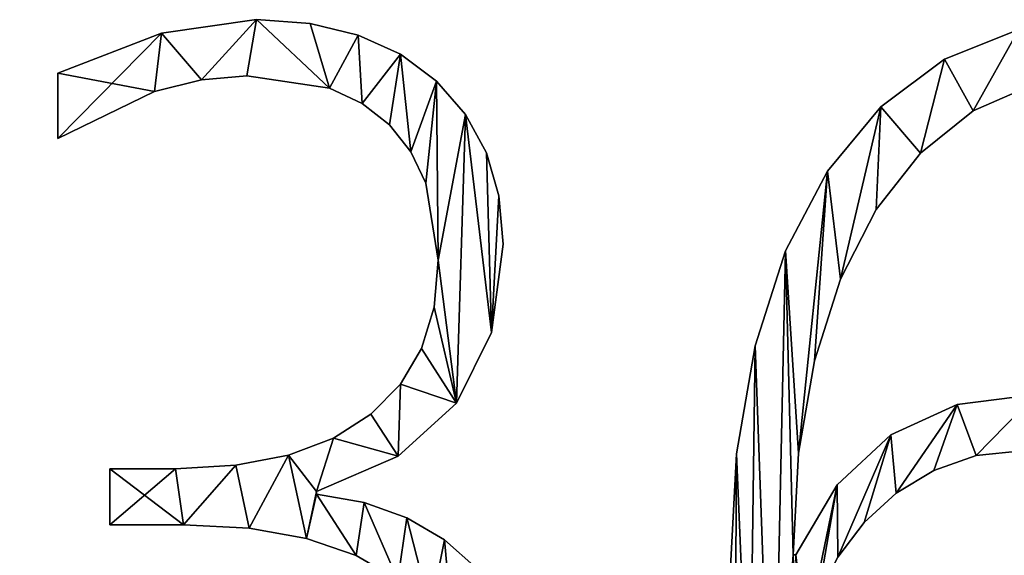
# Model space of a CAD drawing. Units: inches. Extents: x -10.5 to 38.5, y -2.5 to 45.1.
# Drawn here: x 10.4 to 14.5, y 9.9 to 12.1 of the extents above; entities that cross this region are included whole.
import ezdxf

# ---------------------------------------------------------------- set-up
doc = ezdxf.new("R2010")
doc.units = ezdxf.units.IN
doc.header["$MEASUREMENT"] = 0
doc.layers.get('0').update_dxf_attribs({"true_color": 0xff5454})

# ---------------------------------------------------------------- blocks, each defined once
blk = doc.blocks.new('KPD361F_1')
for p, q in [((32.019, 11.748), (32.019, 11.748, 1.181)), ((32.657, 11.702), (32.657, 11.702, 1.181)), ((30.896, 11.589), (30.896, 11.589, 1.181)), ((33.226, 11.565), (33.226, 11.565, 1.181)), ((33.725, 11.338), (33.725, 11.338, 1.181)), ((40.174, 11.28), (40.174, 11.28, 1.181)), ((29.666, 10.338), (29.666, 11.114)), ((29.666, 10.338, 1.181), (29.666, 11.114, 1.181)), ((29.666, 11.114), (29.666, 11.114, 1.181)), ((31.367, 11.036), (31.367, 11.036, 1.181)), ((31.908, 11.082), (31.908, 11.082, 1.181)), ((34.154, 11.019), (34.154, 11.019, 1.181)), ((30.813, 10.896), (30.813, 10.896, 1.181)), ((32.884, 10.937), (32.884, 10.937, 1.181)), ((33.273, 10.755), (33.273, 10.755, 1.181)), ((34.499, 10.625), (34.499, 10.625, 1.181)), ((39.418, 10.715), (39.418, 10.715, 1.181)), ((40.511, 10.666), (40.511, 10.666, 1.181)), ((33.595, 10.5), (33.595, 10.5, 1.181)), ((29.666, 10.338), (29.666, 10.338, 1.181)), ((33.848, 10.181), (33.848, 10.181, 1.181)), ((34.745, 10.171), (34.745, 10.171, 1.181)), ((39.887, 10.166), (39.887, 10.166, 1.181)), ((38.788, 9.953), (38.788, 9.953, 1.181)), ((34.029, 9.808), (34.029, 9.808, 1.181)), ((34.893, 9.658), (34.893, 9.658, 1.181)), ((39.362, 9.498), (39.362, 9.498, 1.181)), ((34.942, 9.086), (34.942, 9.086, 1.181)), ((38.29, 9.006), (38.29, 9.006, 1.181)), ((34.174, 8.896), (34.174, 8.896, 1.181)), ((38.942, 8.673), (38.942, 8.673, 1.181)), ((34.124, 8.339), (34.124, 8.339, 1.181)), ((34.804, 8.038), (34.804, 8.038, 1.181)), ((33.975, 7.849), (33.975, 7.849, 1.181)), ((37.928, 7.882), (37.928, 7.882, 1.181)), ((38.633, 7.704), (38.633, 7.704, 1.181)), ((33.726, 7.426), (33.726, 7.426, 1.181)), ((34.389, 7.201), (34.389, 7.201, 1.181)), ((40.323, 7.185), (40.323, 7.185, 1.181)), ((33.377, 7.07), (33.377, 7.07, 1.181)), ((32.934, 6.788), (32.934, 6.788, 1.181)), ((39.538, 6.828), (39.538, 6.828, 1.181)), ((32.4, 6.586), (32.4, 6.586, 1.181)), ((33.699, 6.573), (33.699, 6.573, 1.181)), ((37.709, 6.601), (37.709, 6.601, 1.181)), ((38.443, 6.608), (38.443, 6.608, 1.181)), ((40.547, 6.58), (40.547, 6.58, 1.181)), ((30.284, 5.759), (30.284, 6.424)), ((30.284, 5.759, 1.181), (30.284, 6.424, 1.181)), ((30.284, 6.424), (30.284, 6.424, 1.181)), ((31.06, 6.424), (31.06, 6.424, 1.181)), ((31.776, 6.465), (31.776, 6.465, 1.181)), ((40.047, 6.405), (40.047, 6.405, 1.181)), ((38.901, 6.234), (38.901, 6.234, 1.181)), ((32.732, 6.155), (32.732, 6.123)), ((32.732, 6.155, 1.181), (32.732, 6.123, 1.181)), ((32.732, 6.155), (32.732, 6.155, 1.181)), ((32.732, 6.123), (32.732, 6.123, 1.181)), ((39.601, 6.133), (39.601, 6.133, 1.181)), ((33.296, 6.024), (33.296, 6.024, 1.181)), ((33.801, 5.843), (33.801, 5.843, 1.181)), ((30.284, 5.759), (30.284, 5.759, 1.181)), ((31.155, 5.759), (31.155, 5.759, 1.181)), ((31.932, 5.718), (31.932, 5.718, 1.181)), ((39.22, 5.787), (39.22, 5.787, 1.181)), ((32.614, 5.597), (32.614, 5.597, 1.181)), ((34.247, 5.582), (34.247, 5.582, 1.181)), ((38.38, 5.402), (38.412, 5.402)), ((38.38, 5.402, 1.181), (38.412, 5.402, 1.181)), ((38.38, 5.402), (38.38, 5.402, 1.181)), ((38.412, 5.402), (38.412, 5.402, 1.181))]:
    blk.add_line(p, q)
for points in [[(29.666, 11.114, 0), (30.896, 11.589, 0), (32.019, 11.748, 0), (32.657, 11.702, 0), (33.226, 11.565, 0), (33.725, 11.338, 0), (34.154, 11.019, 0), (34.499, 10.625, 0), (34.745, 10.171, 0), (34.893, 9.658, 0), (34.942, 9.086, 0), (34.804, 8.038, 0), (34.389, 7.201, 0), (33.699, 6.573, 0), (32.732, 6.155, 0)], [(29.666, 11.114, 1.181), (30.896, 11.589, 1.181), (32.019, 11.748, 1.181), (32.657, 11.702, 1.181), (33.226, 11.565, 1.181), (33.725, 11.338, 1.181), (34.154, 11.019, 1.181), (34.499, 10.625, 1.181), (34.745, 10.171, 1.181), (34.893, 9.658, 1.181), (34.942, 9.086, 1.181), (34.804, 8.038, 1.181), (34.389, 7.201, 1.181), (33.699, 6.573, 1.181), (32.732, 6.155, 1.181)], [(38.412, 5.402, 0), (38.901, 6.234, 0), (39.538, 6.828, 0), (40.323, 7.185, 0), (41.255, 7.304, 0)], [(40.962, 0, 0), (40.22, 0.084, 0), (39.56, 0.337, 0), (38.99, 0.753, 0), (38.515, 1.327, 0), (38.137, 2.06, 0), (37.861, 2.951, 0), (37.692, 3.993, 0), (37.635, 5.181, 0), (37.709, 6.601, 0), (37.928, 7.882, 0), (38.29, 9.006, 0), (38.788, 9.953, 0), (39.418, 10.715, 0), (40.174, 11.28, 0), (41.052, 11.631, 0)], [(38.412, 5.402, 1.181), (38.901, 6.234, 1.181), (39.538, 6.828, 1.181), (40.323, 7.185, 1.181), (41.255, 7.304, 1.181)], [(40.962, 0, 1.181), (40.22, 0.084, 1.181), (39.56, 0.337, 1.181), (38.99, 0.753, 1.181), (38.515, 1.327, 1.181), (38.137, 2.06, 1.181), (37.861, 2.951, 1.181), (37.692, 3.993, 1.181), (37.635, 5.181, 1.181), (37.709, 6.601, 1.181), (37.928, 7.882, 1.181), (38.29, 9.006, 1.181), (38.788, 9.953, 1.181), (39.418, 10.715, 1.181), (40.174, 11.28, 1.181), (41.052, 11.631, 1.181)], [(30.284, 6.424, 0), (31.06, 6.424, 0), (31.776, 6.465, 0), (32.4, 6.586, 0), (32.934, 6.788, 0), (33.377, 7.07, 0), (33.726, 7.426, 0), (33.975, 7.849, 0), (34.124, 8.339, 0), (34.174, 8.896, 0), (34.029, 9.808, 0), (33.848, 10.181, 0), (33.595, 10.5, 0), (33.273, 10.755, 0), (32.884, 10.937, 0), (31.908, 11.082, 0), (31.367, 11.036, 0), (30.813, 10.896, 0), (29.666, 10.338, 0)], [(30.284, 6.424, 1.181), (31.06, 6.424, 1.181), (31.776, 6.465, 1.181), (32.4, 6.586, 1.181), (32.934, 6.788, 1.181), (33.377, 7.07, 1.181), (33.726, 7.426, 1.181), (33.975, 7.849, 1.181), (34.124, 8.339, 1.181), (34.174, 8.896, 1.181), (34.029, 9.808, 1.181), (33.848, 10.181, 1.181), (33.595, 10.5, 1.181), (33.273, 10.755, 1.181), (32.884, 10.937, 1.181), (31.908, 11.082, 1.181), (31.367, 11.036, 1.181), (30.813, 10.896, 1.181), (29.666, 10.338, 1.181)], [(43.703, 10.694, 0), (42.881, 10.985, 0), (42.032, 11.082, 0), (41.228, 10.978, 0), (40.511, 10.666, 0), (39.887, 10.166, 0), (39.362, 9.498, 0), (38.942, 8.673, 0), (38.633, 7.704, 0), (38.443, 6.608, 0), (38.38, 5.402, 0)], [(43.703, 10.694, 1.181), (42.881, 10.985, 1.181), (42.032, 11.082, 1.181), (41.228, 10.978, 1.181), (40.511, 10.666, 1.181), (39.887, 10.166, 1.181), (39.362, 9.498, 1.181), (38.942, 8.673, 1.181), (38.633, 7.704, 1.181), (38.443, 6.608, 1.181), (38.38, 5.402, 1.181)], [(41.089, 6.638, 0), (40.547, 6.58, 0), (40.047, 6.405, 0), (39.601, 6.133, 0), (39.22, 5.787, 0), (38.909, 5.376, 0), (38.673, 4.911, 0), (38.524, 4.416, 0), (38.475, 3.913, 0), (38.52, 3.279, 0), (38.657, 2.674, 0), (38.877, 2.12, 0), (39.172, 1.64, 0), (39.539, 1.241, 0), (39.976, 0.931, 0), (40.474, 0.732, 0), (41.026, 0.665, 0)], [(41.089, 6.638, 1.181), (40.547, 6.58, 1.181), (40.047, 6.405, 1.181), (39.601, 6.133, 1.181), (39.22, 5.787, 1.181), (38.909, 5.376, 1.181), (38.673, 4.911, 1.181), (38.524, 4.416, 1.181), (38.475, 3.913, 1.181), (38.52, 3.279, 1.181), (38.657, 2.674, 1.181), (38.877, 2.12, 1.181), (39.172, 1.64, 1.181), (39.539, 1.241, 1.181), (39.976, 0.931, 1.181), (40.474, 0.732, 1.181), (41.026, 0.665, 1.181)], [(32.732, 6.123, 0), (33.296, 6.024, 0), (33.801, 5.843, 0), (34.247, 5.582, 0), (34.633, 5.24, 0), (34.945, 4.833, 0), (35.168, 4.376, 0), (35.301, 3.868, 0), (35.346, 3.311, 0), (35.282, 2.603, 0), (35.088, 1.967, 0), (34.767, 1.403, 0), (34.316, 0.911, 0), (33.763, 0.512, 0), (33.134, 0.228, 0), (32.428, 0.057, 0), (31.647, 0, 0), (30.405, 0.151, 0), (29.215, 0.602, 0)], [(32.732, 6.123, 1.181), (33.296, 6.024, 1.181), (33.801, 5.843, 1.181), (34.247, 5.582, 1.181), (34.633, 5.24, 1.181), (34.945, 4.833, 1.181), (35.168, 4.376, 1.181), (35.301, 3.868, 1.181), (35.346, 3.311, 1.181), (35.282, 2.603, 1.181), (35.088, 1.967, 1.181), (34.767, 1.403, 1.181), (34.316, 0.911, 1.181), (33.763, 0.512, 1.181), (33.134, 0.228, 1.181), (32.428, 0.057, 1.181), (31.647, 0, 1.181), (30.405, 0.151, 1.181), (29.215, 0.602, 1.181)], [(29.215, 1.434, 0), (30.476, 0.858, 0), (31.079, 0.713, 0), (31.662, 0.665, 0), (32.31, 0.709, 0), (32.884, 0.841, 0), (33.384, 1.06, 0), (33.809, 1.366, 0), (34.149, 1.744, 0), (34.391, 2.175, 0), (34.537, 2.661, 0), (34.585, 3.2, 0), (34.53, 3.792, 0), (34.363, 4.307, 0), (34.084, 4.746, 0), (33.694, 5.109, 0), (33.201, 5.394, 0), (32.614, 5.597, 0), (31.932, 5.718, 0), (31.155, 5.759, 0), (30.284, 5.759, 0)], [(29.215, 1.434, 1.181), (30.476, 0.858, 1.181), (31.079, 0.713, 1.181), (31.662, 0.665, 1.181), (32.31, 0.709, 1.181), (32.884, 0.841, 1.181), (33.384, 1.06, 1.181), (33.809, 1.366, 1.181), (34.149, 1.744, 1.181), (34.391, 2.175, 1.181), (34.537, 2.661, 1.181), (34.585, 3.2, 1.181), (34.53, 3.792, 1.181), (34.363, 4.307, 1.181), (34.084, 4.746, 1.181), (33.694, 5.109, 1.181), (33.201, 5.394, 1.181), (32.614, 5.597, 1.181), (31.932, 5.718, 1.181), (31.155, 5.759, 1.181), (30.284, 5.759, 1.181)]]:
    blk.add_polyline3d(points)
mesh = blk.add_polyface()
corners = [(30.896, 11.589), (29.666, 10.338), (29.666, 11.114), (30.813, 10.896), (31.367, 11.036), (32.019, 11.748), (31.908, 11.082), (32.884, 10.937), (32.657, 11.702), (33.226, 11.565), (33.273, 10.755), (33.725, 11.338), (33.595, 10.5), (33.848, 10.181), (34.154, 11.019), (34.029, 9.808), (34.174, 8.896), (34.499, 10.625), (34.389, 7.201), (34.804, 8.038), (34.745, 10.171), (34.893, 9.658), (34.942, 9.086), (31.06, 6.424), (30.284, 5.759), (30.284, 6.424), (31.155, 5.759), (31.776, 6.465), (31.932, 5.718), (32.4, 6.586), (32.614, 5.597), (32.732, 6.155), (32.934, 6.788), (33.699, 6.573), (33.377, 7.07), (33.726, 7.426), (33.975, 7.849), (34.124, 8.339), (32.732, 6.123), (33.201, 5.394), (33.296, 6.024), (33.694, 5.109), (33.801, 5.843), (34.084, 4.746), (34.247, 5.582), (34.363, 4.307), (34.633, 5.24), (34.53, 3.792), (34.585, 3.2), (30.476, 0.858), (29.215, 0.602), (29.215, 1.434), (30.405, 0.151), (31.647, 0), (31.079, 0.713), (31.662, 0.665), (32.428, 0.057), (32.31, 0.709), (32.884, 0.841), (33.134, 0.228), (33.384, 1.06), (33.763, 0.512), (33.809, 1.366), (34.316, 0.911), (34.149, 1.744), (34.391, 2.175), (34.767, 1.403), (34.537, 2.661), (34.945, 4.833), (35.088, 1.967), (35.168, 4.376), (35.282, 2.603), (35.301, 3.868), (35.346, 3.311)]
mesh.append_faces([[corners[k] for k in face] for face in [(0, 1, 2), (19, 21, 22), (23, 24, 25), (49, 50, 51), (71, 72, 73)]], dxfattribs={"vtx0": -1})
mesh.append_faces([[corners[k] for k in face] for face in [(1, 0, 3), (3, 0, 4), (4, 5, 6), (6, 5, 7), (7, 9, 10), (10, 11, 12), (12, 11, 13), (13, 14, 15), (15, 14, 16), (18, 17, 19), (24, 23, 26), (26, 27, 28), (28, 29, 30), (31, 32, 33), (33, 35, 18), (30, 38, 39), (38, 30, 31), (39, 40, 41), (41, 42, 43), (43, 44, 45), (45, 46, 47), (47, 46, 48), (50, 49, 52), (52, 49, 53), (53, 55, 56), (56, 58, 59), (59, 60, 61), (61, 62, 63), (63, 65, 66), (66, 68, 69), (69, 70, 71)]], dxfattribs={"vtx0": -1, "vtx1": -1})
mesh.append_faces([[corners[k] for k in face] for face in [(16, 17, 18), (30, 29, 31), (66, 48, 46)]], dxfattribs={"vtx0": -1, "vtx1": -1, "vtx2": -1})
mesh.append_faces([[corners[k] for k in face] for face in [(4, 0, 5), (7, 5, 8), (7, 8, 9), (10, 9, 11), (13, 11, 14), (16, 14, 17), (19, 17, 20), (19, 20, 21), (26, 23, 27), (28, 27, 29), (31, 29, 32), (33, 32, 34), (33, 34, 35), (18, 35, 36), (18, 36, 37), (18, 37, 16), (39, 38, 40), (41, 40, 42), (43, 42, 44), (45, 44, 46), (53, 49, 54), (53, 54, 55), (56, 55, 57), (56, 57, 58), (59, 58, 60), (61, 60, 62), (63, 62, 64), (63, 64, 65), (66, 65, 67), (66, 67, 48), (66, 46, 68), (69, 68, 70), (71, 70, 72)]], dxfattribs={"vtx0": -1, "vtx2": -1})
mesh = blk.add_polyface()
corners = [(30.405, 0.151, 1.181), (29.215, 1.434, 1.181), (29.215, 0.602, 1.181), (30.476, 0.858, 1.181), (31.647, 0, 1.181), (31.079, 0.713, 1.181), (31.662, 0.665, 1.181), (32.428, 0.057, 1.181), (32.31, 0.709, 1.181), (32.884, 0.841, 1.181), (33.134, 0.228, 1.181), (33.384, 1.06, 1.181), (33.763, 0.512, 1.181), (33.809, 1.366, 1.181), (34.316, 0.911, 1.181), (34.149, 1.744, 1.181), (34.391, 2.175, 1.181), (34.767, 1.403, 1.181), (34.537, 2.661, 1.181), (34.585, 3.2, 1.181), (34.633, 5.24, 1.181), (34.945, 4.833, 1.181), (35.088, 1.967, 1.181), (35.168, 4.376, 1.181), (35.282, 2.603, 1.181), (35.301, 3.868, 1.181), (35.346, 3.311, 1.181), (33.201, 5.394, 1.181), (32.732, 6.123, 1.181), (32.614, 5.597, 1.181), (33.296, 6.024, 1.181), (33.694, 5.109, 1.181), (33.801, 5.843, 1.181), (34.084, 4.746, 1.181), (34.247, 5.582, 1.181), (34.363, 4.307, 1.181), (34.53, 3.792, 1.181), (31.155, 5.759, 1.181), (30.284, 6.424, 1.181), (30.284, 5.759, 1.181), (31.06, 6.424, 1.181), (31.776, 6.465, 1.181), (31.932, 5.718, 1.181), (32.4, 6.586, 1.181), (32.732, 6.155, 1.181), (32.934, 6.788, 1.181), (33.699, 6.573, 1.181), (33.377, 7.07, 1.181), (33.726, 7.426, 1.181), (34.389, 7.201, 1.181), (33.975, 7.849, 1.181), (34.124, 8.339, 1.181), (34.174, 8.896, 1.181), (30.813, 10.896, 1.181), (29.666, 11.114, 1.181), (29.666, 10.338, 1.181), (30.896, 11.589, 1.181), (31.367, 11.036, 1.181), (32.019, 11.748, 1.181), (31.908, 11.082, 1.181), (32.884, 10.937, 1.181), (32.657, 11.702, 1.181), (33.226, 11.565, 1.181), (33.273, 10.755, 1.181), (33.725, 11.338, 1.181), (33.595, 10.5, 1.181), (33.848, 10.181, 1.181), (34.154, 11.019, 1.181), (34.029, 9.808, 1.181), (34.499, 10.625, 1.181), (34.804, 8.038, 1.181), (34.745, 10.171, 1.181), (34.893, 9.658, 1.181), (34.942, 9.086, 1.181)]
mesh.append_faces([[corners[k] for k in face] for face in [(0, 1, 2), (25, 24, 26), (37, 38, 39), (53, 54, 55), (72, 70, 73)]], dxfattribs={"vtx0": -1})
mesh.append_faces([[corners[k] for k in face] for face in [(1, 0, 3), (3, 4, 5), (5, 4, 6), (6, 7, 8), (8, 7, 9), (9, 10, 11), (11, 12, 13), (13, 14, 15), (15, 14, 16), (16, 17, 18), (18, 17, 19), (20, 17, 21), (21, 22, 23), (23, 24, 25), (27, 28, 29), (28, 27, 30), (30, 31, 32), (32, 33, 34), (34, 35, 20), (38, 37, 40), (40, 37, 41), (41, 42, 43), (43, 44, 45), (44, 29, 28), (45, 46, 47), (47, 46, 48), (48, 49, 50), (50, 49, 51), (51, 49, 52), (54, 53, 56), (56, 57, 58), (58, 60, 61), (61, 60, 62), (62, 63, 64), (64, 66, 67), (67, 52, 69), (69, 70, 71), (71, 70, 72)]], dxfattribs={"vtx0": -1, "vtx1": -1})
mesh.append_faces([[corners[k] for k in face] for face in [(19, 17, 20), (43, 29, 44), (69, 52, 49)]], dxfattribs={"vtx0": -1, "vtx1": -1, "vtx2": -1})
mesh.append_faces([[corners[k] for k in face] for face in [(3, 0, 4), (6, 4, 7), (9, 7, 10), (11, 10, 12), (13, 12, 14), (16, 14, 17), (21, 17, 22), (23, 22, 24), (30, 27, 31), (32, 31, 33), (34, 33, 35), (20, 35, 36), (20, 36, 19), (41, 37, 42), (43, 42, 29), (45, 44, 46), (48, 46, 49), (56, 53, 57), (58, 57, 59), (58, 59, 60), (62, 60, 63), (64, 63, 65), (64, 65, 66), (67, 66, 68), (67, 68, 52), (69, 49, 70)]], dxfattribs={"vtx0": -1, "vtx2": -1})
mesh = blk.add_polyface()
corners = [(30.896, 11.589, 1.181), (32.019, 11.748), (30.896, 11.589), (32.019, 11.748, 1.181)]
mesh.append_faces([[corners[k] for k in face] for face in [(0, 1, 2), (1, 0, 3)]], dxfattribs={"vtx0": -1})
mesh = blk.add_polyface()
corners = [(32.019, 11.748, 1.181), (32.657, 11.702), (32.019, 11.748), (32.657, 11.702, 1.181)]
mesh.append_faces([[corners[k] for k in face] for face in [(0, 1, 2), (1, 0, 3)]], dxfattribs={"vtx0": -1})
mesh = blk.add_polyface()
corners = [(32.657, 11.702, 1.181), (33.226, 11.565), (32.657, 11.702), (33.226, 11.565, 1.181)]
mesh.append_faces([[corners[k] for k in face] for face in [(0, 1, 2), (1, 0, 3)]], dxfattribs={"vtx0": -1})
mesh = blk.add_polyface()
corners = [(38.29, 9.006), (38.443, 6.608), (38.38, 5.402), (38.788, 9.953), (38.633, 7.704), (38.942, 8.673), (39.418, 10.715), (39.362, 9.498), (39.887, 10.166), (40.174, 11.28), (40.511, 10.666), (41.052, 11.631), (41.228, 10.978), (42.048, 11.748), (42.032, 11.082), (42.881, 10.985), (42.929, 11.678), (43.703, 10.694), (43.703, 11.47), (38.412, 5.402), (38.524, 4.416), (38.475, 3.913), (38.901, 6.234), (38.673, 4.911), (38.909, 5.376), (39.538, 6.828), (39.22, 5.787), (39.601, 6.133), (40.323, 7.185), (40.047, 6.405), (40.547, 6.58), (41.255, 7.304), (41.089, 6.638), (41.639, 6.584), (41.921, 7.236), (42.131, 6.42), (42.523, 7.034), (42.559, 6.159), (43.053, 6.714), (42.919, 5.81), (43.205, 5.379), (43.501, 6.29), (43.414, 4.868), (43.542, 4.289), (43.863, 5.774), (43.584, 3.652), (43.803, 1.632), (44.103, 2.281), (44.131, 5.177), (44.29, 3.01), (44.297, 4.514), (44.353, 3.802), (37.709, 6.601), (37.692, 3.993), (37.635, 5.181), (37.861, 2.951), (37.928, 7.882), (38.137, 2.06), (38.515, 1.327), (38.52, 3.279), (38.99, 0.753), (38.657, 2.674), (38.877, 2.12), (39.172, 1.64), (39.56, 0.337), (39.539, 1.241), (39.976, 0.931), (40.22, 0.084), (40.474, 0.732), (40.962, 0), (41.026, 0.665), (41.676, 0.071), (41.553, 0.722), (42.044, 0.891), (42.329, 0.285), (42.482, 1.161), (42.908, 0.626), (42.856, 1.517), (43.16, 1.954), (43.402, 1.077), (43.39, 2.464), (43.536, 3.034)]
mesh.append_faces([[corners[k] for k in face] for face in [(17, 16, 18), (49, 50, 51), (52, 53, 54)]], dxfattribs={"vtx0": -1})
mesh.append_faces([[corners[k] for k in face] for face in [(1, 3, 4), (4, 3, 5), (5, 6, 7), (7, 6, 8), (8, 9, 10), (10, 11, 12), (12, 13, 14), (14, 13, 15), (15, 16, 17), (20, 22, 23), (23, 22, 24), (24, 25, 26), (26, 25, 27), (27, 28, 29), (29, 28, 30), (30, 31, 32), (32, 31, 33), (33, 34, 35), (35, 36, 37), (37, 38, 39), (39, 38, 40), (40, 41, 42), (42, 41, 43), (43, 44, 45), (46, 44, 47), (47, 48, 49), (53, 52, 55), (55, 56, 57), (57, 2, 58), (58, 59, 60), (60, 63, 64), (64, 66, 67), (67, 68, 69), (69, 70, 71), (71, 73, 74), (74, 75, 76), (76, 78, 79), (79, 81, 46)]], dxfattribs={"vtx0": -1, "vtx1": -1})
mesh.append_faces([[corners[k] for k in face] for face in [(45, 44, 46), (57, 0, 2), (58, 19, 21)]], dxfattribs={"vtx0": -1, "vtx1": -1, "vtx2": -1})
mesh.append_faces([[corners[k] for k in face] for face in [(0, 1, 2), (1, 0, 3), (5, 3, 6), (8, 6, 9), (10, 9, 11), (12, 11, 13), (15, 13, 16), (19, 20, 21), (20, 19, 22), (24, 22, 25), (27, 25, 28), (30, 28, 31), (33, 31, 34), (35, 34, 36), (37, 36, 38), (40, 38, 41), (43, 41, 44), (47, 44, 48), (49, 48, 50), (55, 52, 56), (57, 56, 0), (58, 2, 19), (58, 21, 59), (60, 59, 61), (60, 61, 62), (60, 62, 63), (64, 63, 65), (64, 65, 66), (67, 66, 68), (69, 68, 70), (71, 70, 72), (71, 72, 73), (74, 73, 75), (76, 75, 77), (76, 77, 78), (79, 78, 80), (79, 80, 81), (46, 81, 45)]], dxfattribs={"vtx0": -1, "vtx2": -1})
mesh = blk.add_polyface()
corners = [(37.692, 3.993, 1.181), (37.709, 6.601, 1.181), (37.635, 5.181, 1.181), (37.861, 2.951, 1.181), (37.928, 7.882, 1.181), (38.137, 2.06, 1.181), (38.29, 9.006, 1.181), (38.38, 5.402, 1.181), (38.515, 1.327, 1.181), (38.412, 5.402, 1.181), (38.475, 3.913, 1.181), (38.52, 3.279, 1.181), (38.99, 0.753, 1.181), (38.657, 2.674, 1.181), (38.877, 2.12, 1.181), (39.172, 1.64, 1.181), (39.56, 0.337, 1.181), (39.539, 1.241, 1.181), (39.976, 0.931, 1.181), (40.22, 0.084, 1.181), (40.474, 0.732, 1.181), (40.962, 0, 1.181), (41.026, 0.665, 1.181), (41.676, 0.071, 1.181), (41.553, 0.722, 1.181), (42.044, 0.891, 1.181), (42.329, 0.285, 1.181), (42.482, 1.161, 1.181), (42.908, 0.626, 1.181), (42.856, 1.517, 1.181), (43.16, 1.954, 1.181), (43.402, 1.077, 1.181), (43.39, 2.464, 1.181), (43.536, 3.034, 1.181), (43.803, 1.632, 1.181), (43.584, 3.652, 1.181), (38.524, 4.416, 1.181), (38.901, 6.234, 1.181), (38.673, 4.911, 1.181), (38.909, 5.376, 1.181), (39.538, 6.828, 1.181), (39.22, 5.787, 1.181), (39.601, 6.133, 1.181), (40.323, 7.185, 1.181), (40.047, 6.405, 1.181), (40.547, 6.58, 1.181), (41.255, 7.304, 1.181), (41.089, 6.638, 1.181), (41.639, 6.584, 1.181), (41.921, 7.236, 1.181), (42.131, 6.42, 1.181), (42.523, 7.034, 1.181), (42.559, 6.159, 1.181), (43.053, 6.714, 1.181), (42.919, 5.81, 1.181), (43.205, 5.379, 1.181), (43.501, 6.29, 1.181), (43.414, 4.868, 1.181), (43.542, 4.289, 1.181), (43.863, 5.774, 1.181), (44.103, 2.281, 1.181), (44.131, 5.177, 1.181), (44.29, 3.01, 1.181), (44.297, 4.514, 1.181), (44.353, 3.802, 1.181), (38.443, 6.608, 1.181), (38.788, 9.953, 1.181), (38.633, 7.704, 1.181), (38.942, 8.673, 1.181), (39.418, 10.715, 1.181), (39.362, 9.498, 1.181), (39.887, 10.166, 1.181), (40.174, 11.28, 1.181), (40.511, 10.666, 1.181), (41.052, 11.631, 1.181), (41.228, 10.978, 1.181), (42.048, 11.748, 1.181), (42.032, 11.082, 1.181), (42.881, 10.985, 1.181), (42.929, 11.678, 1.181), (43.703, 10.694, 1.181), (43.703, 11.47, 1.181)]
mesh.append_faces([[corners[k] for k in face] for face in [(0, 1, 2), (63, 62, 64), (79, 80, 81)]], dxfattribs={"vtx0": -1})
mesh.append_faces([[corners[k] for k in face] for face in [(1, 3, 4), (4, 5, 6), (7, 8, 9), (10, 8, 11), (11, 12, 13), (13, 12, 14), (14, 12, 15), (15, 16, 17), (17, 16, 18), (18, 19, 20), (20, 21, 22), (22, 23, 24), (24, 23, 25), (25, 26, 27), (27, 28, 29), (29, 28, 30), (30, 31, 32), (32, 31, 33), (33, 34, 35), (9, 36, 37), (36, 9, 10), (37, 39, 40), (40, 42, 43), (43, 45, 46), (46, 48, 49), (49, 50, 51), (51, 52, 53), (53, 55, 56), (56, 58, 59), (59, 60, 61), (61, 62, 63), (6, 65, 66), (65, 6, 7), (66, 68, 69), (69, 71, 72), (72, 73, 74), (74, 75, 76), (76, 78, 79)]], dxfattribs={"vtx0": -1, "vtx1": -1})
mesh.append_faces([[corners[k] for k in face] for face in [(6, 5, 7), (9, 8, 10), (59, 35, 34)]], dxfattribs={"vtx0": -1, "vtx1": -1, "vtx2": -1})
mesh.append_faces([[corners[k] for k in face] for face in [(1, 0, 3), (4, 3, 5), (7, 5, 8), (11, 8, 12), (15, 12, 16), (18, 16, 19), (20, 19, 21), (22, 21, 23), (25, 23, 26), (27, 26, 28), (30, 28, 31), (33, 31, 34), (37, 36, 38), (37, 38, 39), (40, 39, 41), (40, 41, 42), (43, 42, 44), (43, 44, 45), (46, 45, 47), (46, 47, 48), (49, 48, 50), (51, 50, 52), (53, 52, 54), (53, 54, 55), (56, 55, 57), (56, 57, 58), (59, 58, 35), (59, 34, 60), (61, 60, 62), (66, 65, 67), (66, 67, 68), (69, 68, 70), (69, 70, 71), (72, 71, 73), (74, 73, 75), (76, 75, 77), (76, 77, 78), (79, 78, 80)]], dxfattribs={"vtx0": -1, "vtx2": -1})
mesh = blk.add_polyface()
corners = [(29.666, 11.114, 1.181), (30.896, 11.589), (29.666, 11.114), (30.896, 11.589, 1.181)]
mesh.append_faces([[corners[k] for k in face] for face in [(0, 1, 2), (1, 0, 3)]], dxfattribs={"vtx0": -1})
mesh = blk.add_polyface()
corners = [(33.226, 11.565, 1.181), (33.725, 11.338), (33.226, 11.565), (33.725, 11.338, 1.181)]
mesh.append_faces([[corners[k] for k in face] for face in [(0, 1, 2), (1, 0, 3)]], dxfattribs={"vtx0": -1})
mesh = blk.add_polyface()
corners = [(40.174, 11.28, 1.181), (41.052, 11.631), (40.174, 11.28), (41.052, 11.631, 1.181)]
mesh.append_faces([[corners[k] for k in face] for face in [(0, 1, 2), (1, 0, 3)]], dxfattribs={"vtx0": -1})
mesh = blk.add_polyface()
corners = [(33.725, 11.338, 1.181), (34.154, 11.019), (33.725, 11.338), (34.154, 11.019, 1.181)]
mesh.append_faces([[corners[k] for k in face] for face in [(0, 1, 2), (1, 0, 3)]], dxfattribs={"vtx0": -1})
mesh = blk.add_polyface()
corners = [(39.418, 10.715, 1.181), (40.174, 11.28), (39.418, 10.715), (40.174, 11.28, 1.181)]
mesh.append_faces([[corners[k] for k in face] for face in [(0, 1, 2), (1, 0, 3)]], dxfattribs={"vtx0": -1})
mesh = blk.add_polyface()
corners = [(29.666, 11.114, 1.181), (29.666, 10.338), (29.666, 10.338, 1.181), (29.666, 11.114)]
mesh.append_faces([[corners[k] for k in face] for face in [(0, 1, 2), (1, 0, 3)]], dxfattribs={"vtx0": -1})
mesh = blk.add_polyface()
corners = [(31.367, 11.036, 1.181), (30.813, 10.896), (31.367, 11.036), (30.813, 10.896, 1.181)]
mesh.append_faces([[corners[k] for k in face] for face in [(0, 1, 2), (1, 0, 3)]], dxfattribs={"vtx0": -1})
mesh = blk.add_polyface()
corners = [(31.908, 11.082, 1.181), (31.367, 11.036), (31.908, 11.082), (31.367, 11.036, 1.181)]
mesh.append_faces([[corners[k] for k in face] for face in [(0, 1, 2), (1, 0, 3)]], dxfattribs={"vtx0": -1})
mesh = blk.add_polyface()
corners = [(32.884, 10.937, 1.181), (31.908, 11.082), (32.884, 10.937), (31.908, 11.082, 1.181)]
mesh.append_faces([[corners[k] for k in face] for face in [(0, 1, 2), (1, 0, 3)]], dxfattribs={"vtx0": -1})
mesh = blk.add_polyface()
corners = [(34.154, 11.019), (34.499, 10.625, 1.181), (34.499, 10.625), (34.154, 11.019, 1.181)]
mesh.append_faces([[corners[k] for k in face] for face in [(0, 1, 2), (1, 0, 3)]], dxfattribs={"vtx0": -1})
mesh = blk.add_polyface()
corners = [(41.228, 10.978, 1.181), (40.511, 10.666), (41.228, 10.978), (40.511, 10.666, 1.181)]
mesh.append_faces([[corners[k] for k in face] for face in [(0, 1, 2), (1, 0, 3)]], dxfattribs={"vtx0": -1})
mesh = blk.add_polyface()
corners = [(30.813, 10.896, 1.181), (29.666, 10.338), (30.813, 10.896), (29.666, 10.338, 1.181)]
mesh.append_faces([[corners[k] for k in face] for face in [(0, 1, 2), (1, 0, 3)]], dxfattribs={"vtx0": -1})
mesh = blk.add_polyface()
corners = [(33.273, 10.755, 1.181), (32.884, 10.937), (33.273, 10.755), (32.884, 10.937, 1.181)]
mesh.append_faces([[corners[k] for k in face] for face in [(0, 1, 2), (1, 0, 3)]], dxfattribs={"vtx0": -1})
mesh = blk.add_polyface()
corners = [(33.595, 10.5, 1.181), (33.273, 10.755), (33.595, 10.5), (33.273, 10.755, 1.181)]
mesh.append_faces([[corners[k] for k in face] for face in [(0, 1, 2), (1, 0, 3)]], dxfattribs={"vtx0": -1})
mesh = blk.add_polyface()
corners = [(34.499, 10.625), (34.745, 10.171, 1.181), (34.745, 10.171), (34.499, 10.625, 1.181)]
mesh.append_faces([[corners[k] for k in face] for face in [(0, 1, 2), (1, 0, 3)]], dxfattribs={"vtx0": -1})
mesh = blk.add_polyface()
corners = [(39.418, 10.715, 1.181), (38.788, 9.953), (38.788, 9.953, 1.181), (39.418, 10.715)]
mesh.append_faces([[corners[k] for k in face] for face in [(0, 1, 2), (1, 0, 3)]], dxfattribs={"vtx0": -1})
mesh = blk.add_polyface()
corners = [(40.511, 10.666, 1.181), (39.887, 10.166), (40.511, 10.666), (39.887, 10.166, 1.181)]
mesh.append_faces([[corners[k] for k in face] for face in [(0, 1, 2), (1, 0, 3)]], dxfattribs={"vtx0": -1})
mesh = blk.add_polyface()
corners = [(33.595, 10.5, 1.181), (33.848, 10.181), (33.848, 10.181, 1.181), (33.595, 10.5)]
mesh.append_faces([[corners[k] for k in face] for face in [(0, 1, 2), (1, 0, 3)]], dxfattribs={"vtx0": -1})
mesh = blk.add_polyface()
corners = [(33.848, 10.181, 1.181), (34.029, 9.808), (34.029, 9.808, 1.181), (33.848, 10.181)]
mesh.append_faces([[corners[k] for k in face] for face in [(0, 1, 2), (1, 0, 3)]], dxfattribs={"vtx0": -1})
mesh = blk.add_polyface()
corners = [(34.745, 10.171), (34.893, 9.658, 1.181), (34.893, 9.658), (34.745, 10.171, 1.181)]
mesh.append_faces([[corners[k] for k in face] for face in [(0, 1, 2), (1, 0, 3)]], dxfattribs={"vtx0": -1})
mesh = blk.add_polyface()
corners = [(39.887, 10.166), (39.362, 9.498, 1.181), (39.362, 9.498), (39.887, 10.166, 1.181)]
mesh.append_faces([[corners[k] for k in face] for face in [(0, 1, 2), (1, 0, 3)]], dxfattribs={"vtx0": -1})
mesh = blk.add_polyface()
corners = [(38.788, 9.953, 1.181), (38.29, 9.006), (38.29, 9.006, 1.181), (38.788, 9.953)]
mesh.append_faces([[corners[k] for k in face] for face in [(0, 1, 2), (1, 0, 3)]], dxfattribs={"vtx0": -1})
mesh = blk.add_polyface()
corners = [(34.029, 9.808, 1.181), (34.174, 8.896), (34.174, 8.896, 1.181), (34.029, 9.808)]
mesh.append_faces([[corners[k] for k in face] for face in [(0, 1, 2), (1, 0, 3)]], dxfattribs={"vtx0": -1})
mesh = blk.add_polyface()
corners = [(34.893, 9.658), (34.942, 9.086, 1.181), (34.942, 9.086), (34.893, 9.658, 1.181)]
mesh.append_faces([[corners[k] for k in face] for face in [(0, 1, 2), (1, 0, 3)]], dxfattribs={"vtx0": -1})
mesh = blk.add_polyface()
corners = [(39.362, 9.498), (38.942, 8.673, 1.181), (38.942, 8.673), (39.362, 9.498, 1.181)]
mesh.append_faces([[corners[k] for k in face] for face in [(0, 1, 2), (1, 0, 3)]], dxfattribs={"vtx0": -1})
mesh = blk.add_polyface()
corners = [(34.942, 9.086), (34.804, 8.038, 1.181), (34.804, 8.038), (34.942, 9.086, 1.181)]
mesh.append_faces([[corners[k] for k in face] for face in [(0, 1, 2), (1, 0, 3)]], dxfattribs={"vtx0": -1})
mesh = blk.add_polyface()
corners = [(38.29, 9.006, 1.181), (37.928, 7.882), (37.928, 7.882, 1.181), (38.29, 9.006)]
mesh.append_faces([[corners[k] for k in face] for face in [(0, 1, 2), (1, 0, 3)]], dxfattribs={"vtx0": -1})
mesh = blk.add_polyface()
corners = [(34.174, 8.896, 1.181), (34.124, 8.339), (34.124, 8.339, 1.181), (34.174, 8.896)]
mesh.append_faces([[corners[k] for k in face] for face in [(0, 1, 2), (1, 0, 3)]], dxfattribs={"vtx0": -1})
mesh = blk.add_polyface()
corners = [(38.942, 8.673), (38.633, 7.704, 1.181), (38.633, 7.704), (38.942, 8.673, 1.181)]
mesh.append_faces([[corners[k] for k in face] for face in [(0, 1, 2), (1, 0, 3)]], dxfattribs={"vtx0": -1})
mesh = blk.add_polyface()
corners = [(34.124, 8.339, 1.181), (33.975, 7.849), (33.975, 7.849, 1.181), (34.124, 8.339)]
mesh.append_faces([[corners[k] for k in face] for face in [(0, 1, 2), (1, 0, 3)]], dxfattribs={"vtx0": -1})
mesh = blk.add_polyface()
corners = [(34.804, 8.038), (34.389, 7.201, 1.181), (34.389, 7.201), (34.804, 8.038, 1.181)]
mesh.append_faces([[corners[k] for k in face] for face in [(0, 1, 2), (1, 0, 3)]], dxfattribs={"vtx0": -1})
mesh = blk.add_polyface()
corners = [(33.975, 7.849, 1.181), (33.726, 7.426), (33.726, 7.426, 1.181), (33.975, 7.849)]
mesh.append_faces([[corners[k] for k in face] for face in [(0, 1, 2), (1, 0, 3)]], dxfattribs={"vtx0": -1})
mesh = blk.add_polyface()
corners = [(37.928, 7.882, 1.181), (37.709, 6.601), (37.709, 6.601, 1.181), (37.928, 7.882)]
mesh.append_faces([[corners[k] for k in face] for face in [(0, 1, 2), (1, 0, 3)]], dxfattribs={"vtx0": -1})
mesh = blk.add_polyface()
corners = [(38.633, 7.704), (38.443, 6.608, 1.181), (38.443, 6.608), (38.633, 7.704, 1.181)]
mesh.append_faces([[corners[k] for k in face] for face in [(0, 1, 2), (1, 0, 3)]], dxfattribs={"vtx0": -1})
mesh = blk.add_polyface()
corners = [(33.726, 7.426, 1.181), (33.377, 7.07), (33.377, 7.07, 1.181), (33.726, 7.426)]
mesh.append_faces([[corners[k] for k in face] for face in [(0, 1, 2), (1, 0, 3)]], dxfattribs={"vtx0": -1})
mesh = blk.add_polyface()
corners = [(40.323, 7.185, 1.181), (41.255, 7.304), (40.323, 7.185), (41.255, 7.304, 1.181)]
mesh.append_faces([[corners[k] for k in face] for face in [(0, 1, 2), (1, 0, 3)]], dxfattribs={"vtx0": -1})
mesh = blk.add_polyface()
corners = [(34.389, 7.201, 1.181), (33.699, 6.573), (34.389, 7.201), (33.699, 6.573, 1.181)]
mesh.append_faces([[corners[k] for k in face] for face in [(0, 1, 2), (1, 0, 3)]], dxfattribs={"vtx0": -1})
mesh = blk.add_polyface()
corners = [(39.538, 6.828, 1.181), (40.323, 7.185), (39.538, 6.828), (40.323, 7.185, 1.181)]
mesh.append_faces([[corners[k] for k in face] for face in [(0, 1, 2), (1, 0, 3)]], dxfattribs={"vtx0": -1})
mesh = blk.add_polyface()
corners = [(32.934, 6.788, 1.181), (33.377, 7.07), (32.934, 6.788), (33.377, 7.07, 1.181)]
mesh.append_faces([[corners[k] for k in face] for face in [(0, 1, 2), (1, 0, 3)]], dxfattribs={"vtx0": -1})
mesh = blk.add_polyface()
corners = [(32.4, 6.586, 1.181), (32.934, 6.788), (32.4, 6.586), (32.934, 6.788, 1.181)]
mesh.append_faces([[corners[k] for k in face] for face in [(0, 1, 2), (1, 0, 3)]], dxfattribs={"vtx0": -1})
mesh = blk.add_polyface()
corners = [(38.901, 6.234, 1.181), (39.538, 6.828), (38.901, 6.234), (39.538, 6.828, 1.181)]
mesh.append_faces([[corners[k] for k in face] for face in [(0, 1, 2), (1, 0, 3)]], dxfattribs={"vtx0": -1})
mesh = blk.add_polyface()
corners = [(31.776, 6.465, 1.181), (32.4, 6.586), (31.776, 6.465), (32.4, 6.586, 1.181)]
mesh.append_faces([[corners[k] for k in face] for face in [(0, 1, 2), (1, 0, 3)]], dxfattribs={"vtx0": -1})
mesh = blk.add_polyface()
corners = [(33.699, 6.573, 1.181), (32.732, 6.155), (33.699, 6.573), (32.732, 6.155, 1.181)]
mesh.append_faces([[corners[k] for k in face] for face in [(0, 1, 2), (1, 0, 3)]], dxfattribs={"vtx0": -1})
mesh = blk.add_polyface()
corners = [(37.709, 6.601, 1.181), (37.635, 5.181), (37.635, 5.181, 1.181), (37.709, 6.601)]
mesh.append_faces([[corners[k] for k in face] for face in [(0, 1, 2), (1, 0, 3)]], dxfattribs={"vtx0": -1})
mesh = blk.add_polyface()
corners = [(38.443, 6.608), (38.38, 5.402, 1.181), (38.38, 5.402), (38.443, 6.608, 1.181)]
mesh.append_faces([[corners[k] for k in face] for face in [(0, 1, 2), (1, 0, 3)]], dxfattribs={"vtx0": -1})
mesh = blk.add_polyface()
corners = [(40.547, 6.58, 1.181), (40.047, 6.405), (40.547, 6.58), (40.047, 6.405, 1.181)]
mesh.append_faces([[corners[k] for k in face] for face in [(0, 1, 2), (1, 0, 3)]], dxfattribs={"vtx0": -1})
mesh = blk.add_polyface()
corners = [(41.089, 6.638, 1.181), (40.547, 6.58), (41.089, 6.638), (40.547, 6.58, 1.181)]
mesh.append_faces([[corners[k] for k in face] for face in [(0, 1, 2), (1, 0, 3)]], dxfattribs={"vtx0": -1})
mesh = blk.add_polyface()
corners = [(30.284, 6.424, 1.181), (30.284, 5.759), (30.284, 5.759, 1.181), (30.284, 6.424)]
mesh.append_faces([[corners[k] for k in face] for face in [(0, 1, 2), (1, 0, 3)]], dxfattribs={"vtx0": -1})
mesh = blk.add_polyface()
corners = [(30.284, 6.424, 1.181), (31.06, 6.424), (30.284, 6.424), (31.06, 6.424, 1.181)]
mesh.append_faces([[corners[k] for k in face] for face in [(0, 1, 2), (1, 0, 3)]], dxfattribs={"vtx0": -1})
mesh = blk.add_polyface()
corners = [(31.06, 6.424, 1.181), (31.776, 6.465), (31.06, 6.424), (31.776, 6.465, 1.181)]
mesh.append_faces([[corners[k] for k in face] for face in [(0, 1, 2), (1, 0, 3)]], dxfattribs={"vtx0": -1})
mesh = blk.add_polyface()
corners = [(40.047, 6.405, 1.181), (39.601, 6.133), (40.047, 6.405), (39.601, 6.133, 1.181)]
mesh.append_faces([[corners[k] for k in face] for face in [(0, 1, 2), (1, 0, 3)]], dxfattribs={"vtx0": -1})
mesh = blk.add_polyface()
corners = [(38.901, 6.234, 1.181), (38.412, 5.402), (38.412, 5.402, 1.181), (38.901, 6.234)]
mesh.append_faces([[corners[k] for k in face] for face in [(0, 1, 2), (1, 0, 3)]], dxfattribs={"vtx0": -1})
mesh = blk.add_polyface()
corners = [(32.732, 6.155), (32.732, 6.123, 1.181), (32.732, 6.123), (32.732, 6.155, 1.181)]
mesh.append_faces([[corners[k] for k in face] for face in [(0, 1, 2), (1, 0, 3)]], dxfattribs={"vtx0": -1})
mesh = blk.add_polyface()
corners = [(32.732, 6.123, 1.181), (33.296, 6.024), (32.732, 6.123), (33.296, 6.024, 1.181)]
mesh.append_faces([[corners[k] for k in face] for face in [(0, 1, 2), (1, 0, 3)]], dxfattribs={"vtx0": -1})
mesh = blk.add_polyface()
corners = [(39.601, 6.133, 1.181), (39.22, 5.787), (39.601, 6.133), (39.22, 5.787, 1.181)]
mesh.append_faces([[corners[k] for k in face] for face in [(0, 1, 2), (1, 0, 3)]], dxfattribs={"vtx0": -1})
mesh = blk.add_polyface()
corners = [(33.296, 6.024, 1.181), (33.801, 5.843), (33.296, 6.024), (33.801, 5.843, 1.181)]
mesh.append_faces([[corners[k] for k in face] for face in [(0, 1, 2), (1, 0, 3)]], dxfattribs={"vtx0": -1})
mesh = blk.add_polyface()
corners = [(33.801, 5.843, 1.181), (34.247, 5.582), (33.801, 5.843), (34.247, 5.582, 1.181)]
mesh.append_faces([[corners[k] for k in face] for face in [(0, 1, 2), (1, 0, 3)]], dxfattribs={"vtx0": -1})
mesh = blk.add_polyface()
corners = [(31.155, 5.759, 1.181), (30.284, 5.759), (31.155, 5.759), (30.284, 5.759, 1.181)]
mesh.append_faces([[corners[k] for k in face] for face in [(0, 1, 2), (1, 0, 3)]], dxfattribs={"vtx0": -1})
mesh = blk.add_polyface()
corners = [(31.932, 5.718, 1.181), (31.155, 5.759), (31.932, 5.718), (31.155, 5.759, 1.181)]
mesh.append_faces([[corners[k] for k in face] for face in [(0, 1, 2), (1, 0, 3)]], dxfattribs={"vtx0": -1})
mesh = blk.add_polyface()
corners = [(32.614, 5.597, 1.181), (31.932, 5.718), (32.614, 5.597), (31.932, 5.718, 1.181)]
mesh.append_faces([[corners[k] for k in face] for face in [(0, 1, 2), (1, 0, 3)]], dxfattribs={"vtx0": -1})
mesh = blk.add_polyface()
corners = [(39.22, 5.787), (38.909, 5.376, 1.181), (38.909, 5.376), (39.22, 5.787, 1.181)]
mesh.append_faces([[corners[k] for k in face] for face in [(0, 1, 2), (1, 0, 3)]], dxfattribs={"vtx0": -1})
mesh = blk.add_polyface()
corners = [(33.201, 5.394, 1.181), (32.614, 5.597), (33.201, 5.394), (32.614, 5.597, 1.181)]
mesh.append_faces([[corners[k] for k in face] for face in [(0, 1, 2), (1, 0, 3)]], dxfattribs={"vtx0": -1})
mesh = blk.add_polyface()
corners = [(34.247, 5.582, 1.181), (34.633, 5.24), (34.247, 5.582), (34.633, 5.24, 1.181)]
mesh.append_faces([[corners[k] for k in face] for face in [(0, 1, 2), (1, 0, 3)]], dxfattribs={"vtx0": -1})
mesh = blk.add_polyface()
corners = [(38.38, 5.402, 1.181), (38.412, 5.402), (38.38, 5.402), (38.412, 5.402, 1.181)]
mesh.append_faces([[corners[k] for k in face] for face in [(0, 1, 2), (1, 0, 3)]], dxfattribs={"vtx0": -1})

msp = doc.modelspace()

# ---------------------------------------------------------------- block references
at = {"xscale": 0.35, "yscale": 0.35, "zscale": 0.35}
msp.add_blockref('KPD361F_1', (0.1593, 8.035), dxfattribs=at)

doc.saveas('drawing.dxf')
